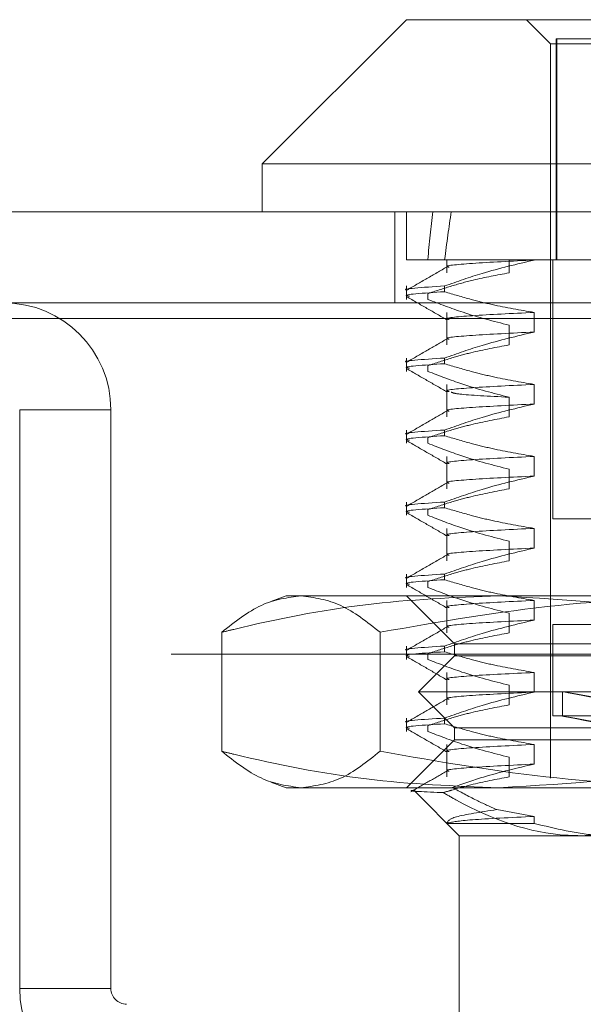
# Model space of a CAD drawing. Units: inches. Extents: x 0 to 23.4, y 0 to 16.5.
# Drawn here: x 5.4 to 5.5, y 2.9 to 3 of the extents above; entities that cross this region are included whole.
import ezdxf

# ---------------------------------------------------------------- set-up
doc = ezdxf.new("R2010")
doc.units = ezdxf.units.IN
doc.header["$MEASUREMENT"] = 0
doc.linetypes.add('HIDDEN', pattern=[0.075, 0.05, -0.025])

msp = doc.modelspace()

# ---------------------------------------------------------------- linework, layer by layer
at = {"color": 7, "linetype": 'Continuous', "lineweight": 15}
for p, q in [((5.46484, 2.9904), (5.45007, 2.97563)), ((5.46484, 2.9904), (5.57311, 2.9904)), ((5.45007, 2.97563), (5.45007, 2.97071)), ((5.58787, 2.97563), (5.45007, 2.97563)), ((3.39518, 2.97071), (7.64276, 2.97071)), ((3.39533, 2.95975), (7.64262, 2.95975))]:
    msp.add_line(p, q, dxfattribs=at)
at = {"color": 7, "linetype": 'HIDDEN', "lineweight": 0}
for p, q in [((5.47714, 2.9904), (5.4796, 2.98794)), ((5.4796, 2.98794), (5.55834, 2.98794)), ((5.4796, 2.98794), (5.4796, 2.91264)), ((5.48018, 2.96579), (5.48018, 2.98843)), ((5.48027, 2.98843), (5.48018, 2.98843)), ((5.55777, 2.98843), (5.48027, 2.98843)), ((5.48027, 2.96579), (5.48027, 2.98843)), ((5.46366, 2.97071), (5.46366, 2.96138)), ((5.46484, 2.97071), (5.46484, 2.96579)), ((5.46876, 2.96579), (5.46484, 2.96579)), ((5.47794, 2.96579), (5.46876, 2.96579)), ((5.46898, 2.96579), (5.46898, 2.96444)), ((5.47536, 2.96579), (5.47536, 2.96444)), ((5.49731, 2.96579), (5.47794, 2.96579)), ((5.47794, 2.96576), (5.47794, 2.96579)), ((5.47985, 2.96579), (5.47985, 2.93922)), ((5.46484, 2.9631), (5.46484, 2.96173)), ((5.46876, 2.9631), (5.46876, 2.96251)), ((5.46703, 2.96173), (5.46703, 2.96231)), ((3.39518, 2.96138), (7.64276, 2.96138)), ((7.64262, 2.95975), (3.39533, 2.95975)), ((5.46898, 2.96039), (5.46898, 2.95706)), ((5.47794, 2.95838), (5.47794, 2.96039)), ((5.47536, 2.95908), (5.47536, 2.95706)), ((5.46484, 2.95571), (5.46484, 2.95435)), ((5.46876, 2.95571), (5.46876, 2.95513)), ((5.46703, 2.95435), (5.46703, 2.95493)), ((5.46898, 2.95301), (5.46898, 2.94968)), ((5.47794, 2.951), (5.47794, 2.95301)), ((5.47536, 2.9517), (5.47536, 2.94968)), ((5.42522, 2.95041), (5.43456, 2.95041)), ((5.42522, 2.95041), (5.42522, 2.89109)), ((5.43456, 2.95041), (5.43456, 2.89109)), ((5.46484, 2.94833), (5.46484, 2.94697)), ((5.46876, 2.94833), (5.46876, 2.94775)), ((5.46703, 2.94697), (5.46703, 2.94755)), ((5.46898, 2.94563), (5.46898, 2.9423)), ((5.47794, 2.94361), (5.47794, 2.94563)), ((5.47536, 2.94431), (5.47536, 2.9423)), ((5.46484, 2.94095), (5.46484, 2.93959)), ((5.46876, 2.94095), (5.46876, 2.94037)), ((5.46703, 2.93959), (5.46703, 2.94017)), ((5.46898, 2.93825), (5.46898, 2.93492)), ((5.47794, 2.93623), (5.47794, 2.93825)), ((5.5581, 2.93922), (5.47985, 2.93922)), ((7.61373, 2.9363), (3.42702, 2.9363)), ((5.47536, 2.93693), (5.47536, 2.93492)), ((5.46484, 2.93357), (5.46484, 2.9322)), ((5.46876, 2.93357), (5.46876, 2.93299)), ((5.46703, 2.9322), (5.46703, 2.93279)), ((5.45253, 2.93134), (5.45094, 2.93076)), ((5.45253, 2.93134), (5.47433, 2.93134)), ((5.46484, 2.93134), (5.46976, 2.92642)), ((5.47433, 2.93134), (5.53927, 2.93134)), ((5.46898, 2.93087), (5.46898, 2.92753)), ((5.47794, 2.92885), (5.47794, 2.93087)), ((5.47536, 2.92955), (5.47536, 2.92753)), ((5.5581, 2.92839), (5.47985, 2.92839)), ((5.47985, 2.92839), (5.47985, 2.91904)), ((5.44592, 2.9154), (5.44592, 2.9276)), ((5.46215, 2.9154), (5.46215, 2.9276)), ((7.61373, 2.92696), (3.42702, 2.92696)), ((5.46484, 2.92619), (5.46484, 2.92482)), ((5.46876, 2.92619), (5.46876, 2.9256)), ((5.46976, 2.92642), (5.48591, 2.92642)), ((5.46976, 2.92642), (5.46976, 2.92519)), ((3.44073, 2.92534), (7.60003, 2.92534)), ((5.46976, 2.92519), (5.46607, 2.9215)), ((5.46703, 2.92482), (5.46703, 2.9254)), ((5.46976, 2.92519), (5.56818, 2.92519)), ((5.46898, 2.92348), (5.46898, 2.92015)), ((5.47794, 2.92147), (5.47794, 2.92348)), ((5.47536, 2.92217), (5.47536, 2.92015)), ((5.46607, 2.9215), (5.57187, 2.9215)), ((5.46607, 2.9215), (5.46976, 2.91781)), ((5.48083, 2.92151), (5.48083, 2.919)), ((5.46484, 2.9188), (5.46484, 2.91744)), ((5.46876, 2.9188), (5.46876, 2.91822)), ((5.5581, 2.91904), (5.47985, 2.91904)), ((5.46703, 2.91744), (5.46703, 2.91802)), ((5.46976, 2.91781), (5.56818, 2.91781)), ((5.46976, 2.91781), (5.46976, 2.91658)), ((5.46976, 2.91658), (5.46484, 2.91166)), ((5.46898, 2.9161), (5.46898, 2.91277)), ((5.48591, 2.91658), (5.46976, 2.91658)), ((5.47794, 2.91409), (5.47794, 2.9161)), ((5.47536, 2.91479), (5.47536, 2.91277)), ((5.45094, 2.91224), (5.45253, 2.91166)), ((5.47433, 2.91166), (5.45253, 2.91166)), ((5.46569, 2.9113), (5.47025, 2.90674)), ((5.53927, 2.91166), (5.47433, 2.91166)), ((5.47794, 2.90872), (5.4741, 2.90942)), ((5.46899, 2.90801), (5.47794, 2.90801)), ((5.47794, 2.90801), (5.47794, 2.90872)), ((5.48624, 2.90674), (5.47025, 2.90674)), ((5.47025, 2.90674), (5.47025, 2.88705)), ((5.43456, 2.89109), (5.42522, 2.89109))]:
    msp.add_line(p, q, dxfattribs=at)
for centre, radius, start, end in [((5.4236, 2.95041), 0.01096, 0, 90), ((5.43618, 2.89109), 0.01096, 180, 270), ((5.43618, 2.89109), 0.00162, 180, 270)]:
    msp.add_arc(centre, radius, start, end, dxfattribs=at)
for centre, major_axis, ratio, start_param, end_param in [((5.51897, 2.64099), (-0.0405, 0.36087), 0.099544, 0.407485, 0.439856), ((5.51897, 2.64099), (-0.03682, 0.36087), 0.109965, 0.407436, 0.439807), ((5.51897, 2.91446), (0.03814, -0.00705), 0.0016, 1.684569, 4.581296), ((5.51897, 2.91196), (0.03814, -0.00705), 0.0016, 1.720766, 4.5451)]:
    msp.add_ellipse(centre, major_axis=major_axis, ratio=ratio, start_param=start_param, end_param=end_param, dxfattribs=at)
for points, knots in [([(5.46923, 2.96503), (5.46915, 2.96504), (5.46856, 2.96516), (5.47104, 2.96542), (5.47564, 2.96565), (5.47794, 2.96576)], [0, 0, 0, 0, 0.071687, 0.53636, 1, 1, 1, 1]), ([(5.46876, 2.9631), (5.47004, 2.96355), (5.47307, 2.96462), (5.47616, 2.96534), (5.47794, 2.96576)], [0, 0, 0, 0, 0.422793, 1, 1, 1, 1]), ([(5.46902, 2.96507), (5.46833, 2.96467), (5.46695, 2.96387), (5.46557, 2.96307), (5.46488, 2.96268)], [0, 0, 0, 0, 0.499988, 1, 1, 1, 1]), ([(5.47536, 2.96444), (5.47413, 2.96422), (5.47212, 2.96385), (5.46934, 2.96308), (5.4678, 2.96257), (5.46703, 2.96231)], [0, 0, 0, 0, 0.440266, 0.719981, 1, 1, 1, 1]), ([(5.46876, 2.9631), (5.46648, 2.96295), (5.46415, 2.96281), (5.46492, 2.96268), (5.46493, 2.96268)], [0, 0, 0, 0, 0.981972, 1, 1, 1, 1]), ([(5.46517, 2.96205), (5.46506, 2.96207), (5.46411, 2.96221), (5.46657, 2.96237), (5.46876, 2.96251)], [0, 0, 0, 0, 0.114481, 1, 1, 1, 1]), ([(5.47794, 2.96039), (5.4765, 2.96064), (5.47434, 2.961), (5.47128, 2.96176), (5.46966, 2.96224), (5.46876, 2.96251)], [0, 0, 0, 0, 0.467931, 0.701808, 1, 1, 1, 1]), ([(5.46488, 2.962), (5.46557, 2.9616), (5.46695, 2.96081), (5.46833, 2.96001), (5.46902, 2.95961)], [0, 0, 0, 0, 0.500011, 1, 1, 1, 1]), ([(5.46703, 2.96173), (5.46823, 2.96127), (5.47098, 2.9602), (5.47379, 2.95948), (5.47536, 2.95908)], [0, 0, 0, 0, 0.436819, 1, 1, 1, 1]), ([(5.46923, 2.95966), (5.46915, 2.95968), (5.46856, 2.9598), (5.47104, 2.96006), (5.47564, 2.96028), (5.47794, 2.96039)], [0, 0, 0, 0, 0.072219, 0.536626, 1, 1, 1, 1]), ([(5.46902, 2.95769), (5.46833, 2.95729), (5.46695, 2.95649), (5.46557, 2.95569), (5.46488, 2.95529)], [0, 0, 0, 0, 0.499988, 1, 1, 1, 1]), ([(5.46923, 2.95764), (5.46915, 2.95766), (5.46856, 2.95778), (5.47104, 2.95804), (5.47564, 2.95827), (5.47794, 2.95838)], [0, 0, 0, 0, 0.072219, 0.536626, 1, 1, 1, 1]), ([(5.46876, 2.95571), (5.47004, 2.95617), (5.47307, 2.95724), (5.47616, 2.95796), (5.47794, 2.95838)], [0, 0, 0, 0, 0.422793, 1, 1, 1, 1]), ([(5.47536, 2.95706), (5.47405, 2.95682), (5.47209, 2.95645), (5.46932, 2.95569), (5.46785, 2.9552), (5.46703, 2.95493)], [0, 0, 0, 0, 0.468023, 0.701942, 1, 1, 1, 1]), ([(5.46876, 2.95571), (5.46648, 2.95557), (5.46415, 2.95543), (5.46492, 2.9553), (5.46493, 2.95529)], [0, 0, 0, 0, 0.981972, 1, 1, 1, 1]), ([(5.46517, 2.95467), (5.46506, 2.95469), (5.46411, 2.95483), (5.46657, 2.95499), (5.46876, 2.95513)], [0, 0, 0, 0, 0.114481, 1, 1, 1, 1]), ([(5.46488, 2.95462), (5.46557, 2.95422), (5.46695, 2.95342), (5.46833, 2.95263), (5.46902, 2.95223)], [0, 0, 0, 0, 0.500011, 1, 1, 1, 1]), ([(5.47794, 2.95301), (5.4765, 2.95325), (5.47434, 2.95362), (5.47128, 2.95438), (5.46966, 2.95486), (5.46876, 2.95513)], [0, 0, 0, 0, 0.467931, 0.701808, 1, 1, 1, 1]), ([(5.46703, 2.95435), (5.4682, 2.9539), (5.47095, 2.95283), (5.47375, 2.95211), (5.47536, 2.9517)], [0, 0, 0, 0, 0.423331, 1, 1, 1, 1]), ([(5.46923, 2.95228), (5.46915, 2.95229), (5.46856, 2.95242), (5.47104, 2.95267), (5.47564, 2.9529), (5.47794, 2.95301)], [0, 0, 0, 0, 0.072219, 0.536626, 1, 1, 1, 1]), ([(5.47536, 2.9517), (5.47331, 2.9518), (5.46986, 2.95198), (5.46955, 2.95216), (5.46943, 2.95223)], [0, 0, 0, 0, 0.592714, 1, 1, 1, 1]), ([(5.46923, 2.95026), (5.46915, 2.95028), (5.46856, 2.9504), (5.47104, 2.95066), (5.47564, 2.95088), (5.47794, 2.951)], [0, 0, 0, 0, 0.072219, 0.536626, 1, 1, 1, 1]), ([(5.46876, 2.94833), (5.47004, 2.94879), (5.47307, 2.94986), (5.47616, 2.95058), (5.47794, 2.951)], [0, 0, 0, 0, 0.422793, 1, 1, 1, 1]), ([(5.46902, 2.95031), (5.46833, 2.94991), (5.46695, 2.94911), (5.46557, 2.94831), (5.46488, 2.94791)], [0, 0, 0, 0, 0.499988, 1, 1, 1, 1]), ([(5.47536, 2.94968), (5.47405, 2.94944), (5.47209, 2.94907), (5.46932, 2.94831), (5.46785, 2.94782), (5.46703, 2.94755)], [0, 0, 0, 0, 0.468023, 0.701942, 1, 1, 1, 1]), ([(5.46876, 2.94833), (5.46648, 2.94819), (5.46415, 2.94804), (5.46492, 2.94791), (5.46493, 2.94791)], [0, 0, 0, 0, 0.9819719, 1, 1, 1, 1]), ([(5.46517, 2.94729), (5.46506, 2.9473), (5.46411, 2.94745), (5.46657, 2.94761), (5.46876, 2.94775)], [0, 0, 0, 0, 0.114481, 1, 1, 1, 1]), ([(5.47794, 2.94563), (5.4765, 2.94587), (5.47434, 2.94624), (5.47128, 2.947), (5.46966, 2.94748), (5.46876, 2.94775)], [0, 0, 0, 0, 0.467931, 0.701808, 1, 1, 1, 1]), ([(5.46488, 2.94724), (5.46557, 2.94684), (5.46695, 2.94604), (5.46833, 2.94524), (5.46902, 2.94484)], [0, 0, 0, 0, 0.5000113, 1, 1, 1, 1]), ([(5.46703, 2.94697), (5.4682, 2.94652), (5.47095, 2.94545), (5.47375, 2.94473), (5.47536, 2.94431)], [0, 0, 0, 0, 0.423331, 1, 1, 1, 1]), ([(5.46923, 2.9449), (5.46915, 2.94491), (5.46856, 2.94503), (5.47104, 2.94529), (5.47564, 2.94552), (5.47794, 2.94563)], [0, 0, 0, 0, 0.072219, 0.536626, 1, 1, 1, 1]), ([(5.46923, 2.94288), (5.46915, 2.9429), (5.46856, 2.94302), (5.47104, 2.94328), (5.47564, 2.9435), (5.47794, 2.94361)], [0, 0, 0, 0, 0.072219, 0.536626, 1, 1, 1, 1]), ([(5.46876, 2.94095), (5.47004, 2.9414), (5.47307, 2.94248), (5.47616, 2.9432), (5.47794, 2.94361)], [0, 0, 0, 0, 0.422793, 1, 1, 1, 1]), ([(5.46902, 2.94293), (5.46833, 2.94253), (5.46695, 2.94173), (5.46557, 2.94093), (5.46488, 2.94053)], [0, 0, 0, 0, 0.499988, 1, 1, 1, 1]), ([(5.47536, 2.9423), (5.47405, 2.94206), (5.47209, 2.94169), (5.46932, 2.94093), (5.46785, 2.94044), (5.46703, 2.94017)], [0, 0, 0, 0, 0.468023, 0.701942, 1, 1, 1, 1]), ([(5.46876, 2.94095), (5.46648, 2.94081), (5.46415, 2.94066), (5.46492, 2.94053), (5.46493, 2.94053)], [0, 0, 0, 0, 0.9819719, 1, 1, 1, 1]), ([(5.46517, 2.93991), (5.46506, 2.93992), (5.46411, 2.94006), (5.46657, 2.94023), (5.46876, 2.94037)], [0, 0, 0, 0, 0.114481, 1, 1, 1, 1]), ([(5.47794, 2.93825), (5.4765, 2.93849), (5.47434, 2.93886), (5.47128, 2.93962), (5.46966, 2.9401), (5.46876, 2.94037)], [0, 0, 0, 0, 0.467931, 0.701808, 1, 1, 1, 1]), ([(5.46488, 2.93986), (5.46557, 2.93946), (5.46695, 2.93866), (5.46833, 2.93786), (5.46902, 2.93746)], [0, 0, 0, 0, 0.5000113, 1, 1, 1, 1]), ([(5.46703, 2.93959), (5.4682, 2.93913), (5.47095, 2.93807), (5.47375, 2.93735), (5.47536, 2.93693)], [0, 0, 0, 0, 0.423331, 1, 1, 1, 1]), ([(5.46923, 2.93751), (5.46915, 2.93753), (5.46856, 2.93765), (5.47104, 2.93791), (5.47564, 2.93814), (5.47794, 2.93825)], [0, 0, 0, 0, 0.072219, 0.536626, 1, 1, 1, 1]), ([(5.46923, 2.9355), (5.46915, 2.93551), (5.46856, 2.93564), (5.47104, 2.93589), (5.47564, 2.93612), (5.47794, 2.93623)], [0, 0, 0, 0, 0.072219, 0.536626, 1, 1, 1, 1]), ([(5.46876, 2.93357), (5.47004, 2.93402), (5.47307, 2.93509), (5.47616, 2.93582), (5.47794, 2.93623)], [0, 0, 0, 0, 0.422793, 1, 1, 1, 1]), ([(5.46902, 2.93554), (5.46833, 2.93514), (5.46695, 2.93435), (5.46557, 2.93355), (5.46488, 2.93315)], [0, 0, 0, 0, 0.499988, 1, 1, 1, 1]), ([(5.47536, 2.93492), (5.47405, 2.93467), (5.47209, 2.93431), (5.46932, 2.93354), (5.46785, 2.93306), (5.46703, 2.93279)], [0, 0, 0, 0, 0.468023, 0.701942, 1, 1, 1, 1]), ([(5.46876, 2.93357), (5.46648, 2.93343), (5.46415, 2.93328), (5.46492, 2.93315), (5.46493, 2.93315)], [0, 0, 0, 0, 0.981972, 1, 1, 1, 1]), ([(5.46517, 2.93252), (5.46506, 2.93254), (5.46411, 2.93268), (5.46657, 2.93284), (5.46876, 2.93299)], [0, 0, 0, 0, 0.114481, 1, 1, 1, 1]), ([(5.46488, 2.93248), (5.46557, 2.93208), (5.46695, 2.93128), (5.46833, 2.93048), (5.46902, 2.93008)], [0, 0, 0, 0, 0.5000113, 1, 1, 1, 1]), ([(5.46703, 2.9322), (5.4682, 2.93175), (5.47095, 2.93069), (5.47375, 2.92997), (5.47536, 2.92955)], [0, 0, 0, 0, 0.423331, 1, 1, 1, 1]), ([(5.47794, 2.93087), (5.4765, 2.93111), (5.47434, 2.93147), (5.47128, 2.93223), (5.46966, 2.93272), (5.46876, 2.93299)], [0, 0, 0, 0, 0.467931, 0.701808, 1, 1, 1, 1]), ([(5.44592, 2.9276), (5.44633, 2.9277), (5.45121, 2.92889), (5.46065, 2.93079), (5.46976, 2.93116), (5.47433, 2.93134)], [0, 0, 0, 0, 0.043676, 0.520138, 1, 1, 1, 1]), ([(5.45404, 2.93134), (5.45268, 2.93116), (5.44996, 2.93079), (5.44727, 2.92867), (5.44592, 2.9276)], [0, 0, 0, 0, 0.497781, 1, 1, 1, 1]), ([(5.46215, 2.9276), (5.46081, 2.92866), (5.45813, 2.93078), (5.4554, 2.93116), (5.45404, 2.93134)], [0, 0, 0, 0, 0.498113, 1, 1, 1, 1]), ([(5.49868, 2.93134), (5.49258, 2.93116), (5.48032, 2.93079), (5.46823, 2.92867), (5.46215, 2.9276)], [0, 0, 0, 0, 0.497781, 1, 1, 1, 1]), ([(5.47433, 2.93134), (5.48173, 2.9309), (5.49126, 2.93033), (5.50064, 2.9281), (5.50274, 2.9276)], [0, 0, 0, 0, 0.776503, 1, 1, 1, 1]), ([(5.46923, 2.93013), (5.46915, 2.93015), (5.46856, 2.93027), (5.47104, 2.93053), (5.47564, 2.93075), (5.47794, 2.93087)], [0, 0, 0, 0, 0.0722188, 0.5366256, 1, 1, 1, 1]), ([(5.46902, 2.92816), (5.46833, 2.92776), (5.46695, 2.92696), (5.46557, 2.92617), (5.46488, 2.92577)], [0, 0, 0, 0, 0.4999879, 1, 1, 1, 1]), ([(5.46923, 2.92812), (5.46915, 2.92813), (5.46856, 2.92825), (5.47104, 2.92851), (5.47564, 2.92874), (5.47794, 2.92885)], [0, 0, 0, 0, 0.072219, 0.536626, 1, 1, 1, 1]), ([(5.46876, 2.92619), (5.47004, 2.92664), (5.47307, 2.92771), (5.47616, 2.92843), (5.47794, 2.92885)], [0, 0, 0, 0, 0.422793, 1, 1, 1, 1]), ([(5.47536, 2.92753), (5.47405, 2.92729), (5.47209, 2.92693), (5.46932, 2.92616), (5.46785, 2.92568), (5.46703, 2.9254)], [0, 0, 0, 0, 0.468023, 0.701942, 1, 1, 1, 1]), ([(5.46876, 2.92619), (5.46648, 2.92604), (5.46415, 2.9259), (5.46492, 2.92577), (5.46493, 2.92577)], [0, 0, 0, 0, 0.9819719, 1, 1, 1, 1]), ([(5.46517, 2.92514), (5.46506, 2.92516), (5.46411, 2.9253), (5.46657, 2.92546), (5.46876, 2.9256)], [0, 0, 0, 0, 0.114481, 1, 1, 1, 1]), ([(5.47794, 2.92348), (5.4765, 2.92373), (5.47434, 2.92409), (5.47128, 2.92485), (5.46966, 2.92533), (5.46876, 2.9256)], [0, 0, 0, 0, 0.467931, 0.701808, 1, 1, 1, 1]), ([(5.46488, 2.92509), (5.46557, 2.9247), (5.46695, 2.9239), (5.46833, 2.9231), (5.46902, 2.9227)], [0, 0, 0, 0, 0.5000113, 1, 1, 1, 1]), ([(5.46703, 2.92482), (5.4682, 2.92437), (5.47095, 2.9233), (5.47375, 2.92258), (5.47536, 2.92217)], [0, 0, 0, 0, 0.423331, 1, 1, 1, 1]), ([(5.46923, 2.92275), (5.46915, 2.92277), (5.46856, 2.92289), (5.47104, 2.92315), (5.47564, 2.92337), (5.47794, 2.92348)], [0, 0, 0, 0, 0.072219, 0.536626, 1, 1, 1, 1]), ([(5.46923, 2.92073), (5.46915, 2.92075), (5.46856, 2.92087), (5.47104, 2.92113), (5.47564, 2.92136), (5.47794, 2.92147)], [0, 0, 0, 0, 0.072219, 0.536626, 1, 1, 1, 1]), ([(5.46876, 2.9188), (5.47004, 2.91926), (5.47307, 2.92033), (5.47616, 2.92105), (5.47794, 2.92147)], [0, 0, 0, 0, 0.422793, 1, 1, 1, 1]), ([(5.46902, 2.92078), (5.46833, 2.92038), (5.46695, 2.91958), (5.46557, 2.91878), (5.46488, 2.91838)], [0, 0, 0, 0, 0.499988, 1, 1, 1, 1]), ([(5.47536, 2.92015), (5.47405, 2.91991), (5.47209, 2.91955), (5.46932, 2.91878), (5.46785, 2.91829), (5.46703, 2.91802)], [0, 0, 0, 0, 0.468023, 0.701942, 1, 1, 1, 1]), ([(5.46876, 2.9188), (5.46648, 2.91866), (5.46415, 2.91852), (5.46492, 2.91839), (5.46493, 2.91838)], [0, 0, 0, 0, 0.9819719, 1, 1, 1, 1]), ([(5.46517, 2.91776), (5.46506, 2.91778), (5.46411, 2.91792), (5.46657, 2.91808), (5.46876, 2.91822)], [0, 0, 0, 0, 0.114481, 1, 1, 1, 1]), ([(5.47794, 2.9161), (5.4765, 2.91635), (5.47434, 2.91671), (5.47128, 2.91747), (5.46966, 2.91795), (5.46876, 2.91822)], [0, 0, 0, 0, 0.467931, 0.701808, 1, 1, 1, 1]), ([(5.46488, 2.91771), (5.46557, 2.91731), (5.46695, 2.91651), (5.46833, 2.91572), (5.46902, 2.91532)], [0, 0, 0, 0, 0.5000113, 1, 1, 1, 1]), ([(5.46703, 2.91744), (5.4682, 2.91699), (5.47095, 2.91592), (5.47375, 2.9152), (5.47536, 2.91479)], [0, 0, 0, 0, 0.423331, 1, 1, 1, 1]), ([(5.46923, 2.91537), (5.46915, 2.91538), (5.46856, 2.91551), (5.47104, 2.91576), (5.47564, 2.91599), (5.47794, 2.9161)], [0, 0, 0, 0, 0.072219, 0.536626, 1, 1, 1, 1]), ([(5.47433, 2.91166), (5.4698, 2.91184), (5.46068, 2.9122), (5.45124, 2.91411), (5.44633, 2.9153), (5.44592, 2.9154)], [0, 0, 0, 0, 0.476186, 0.956324, 1, 1, 1, 1]), ([(5.44592, 2.9154), (5.44726, 2.91434), (5.44995, 2.91222), (5.45267, 2.91185), (5.45404, 2.91166)], [0, 0, 0, 0, 0.498113, 1, 1, 1, 1]), ([(5.45404, 2.91166), (5.45539, 2.91184), (5.45812, 2.91221), (5.4608, 2.91433), (5.46215, 2.9154)], [0, 0, 0, 0, 0.497781, 1, 1, 1, 1]), ([(5.46215, 2.9154), (5.46818, 2.91434), (5.48027, 2.91222), (5.49253, 2.91185), (5.49868, 2.91166)], [0, 0, 0, 0, 0.498113, 1, 1, 1, 1]), ([(5.50274, 2.9154), (5.50064, 2.9149), (5.49126, 2.91267), (5.48173, 2.9121), (5.47433, 2.91166)], [0, 0, 0, 0, 0.223497, 1, 1, 1, 1]), ([(5.46923, 2.91335), (5.46915, 2.91337), (5.46856, 2.91349), (5.47104, 2.91375), (5.47564, 2.91397), (5.47794, 2.91409)], [0, 0, 0, 0, 0.0722188, 0.5366256, 1, 1, 1, 1]), ([(5.46953, 2.9117), (5.4706, 2.91207), (5.47338, 2.91302), (5.4762, 2.91368), (5.47794, 2.91409)], [0, 0, 0, 0, 0.384229, 1, 1, 1, 1]), ([(5.46902, 2.9134), (5.4684, 2.91304), (5.46716, 2.91232), (5.46592, 2.91161), (5.4653, 2.91125)], [0, 0, 0, 0, 0.499989, 1, 1, 1, 1]), ([(5.47536, 2.91277), (5.47405, 2.91253), (5.47209, 2.91216), (5.46985, 2.91154), (5.46891, 2.91125), (5.46862, 2.91116)], [0, 0, 0, 0, 0.579223, 0.868719, 1, 1, 1, 1]), ([(5.46862, 2.91116), (5.46853, 2.91117), (5.46652, 2.91125), (5.46455, 2.91133), (5.46568, 2.91142), (5.46573, 2.91142)], [0, 0, 0, 0, 0.041822, 0.959668, 1, 1, 1, 1]), ([(5.48289, 2.90674), (5.48236, 2.90675), (5.47798, 2.90685), (5.47312, 2.90855), (5.46907, 2.9109), (5.46862, 2.91116)], [0, 0, 0, 0, 0.107716, 0.899403, 1, 1, 1, 1]), ([(5.46953, 2.9117), (5.47036, 2.91125), (5.47186, 2.91042), (5.47341, 2.90973), (5.4741, 2.90942)], [0, 0, 0, 0, 0.548571, 1, 1, 1, 1]), ([(5.49611, 2.91056), (5.4945, 2.90973), (5.49023, 2.90751), (5.48571, 2.90703), (5.48289, 2.90674)], [0, 0, 0, 0, 0.376018, 1, 1, 1, 1]), ([(5.4741, 2.90942), (5.47246, 2.90917), (5.46929, 2.9087), (5.46909, 2.90823), (5.46899, 2.90801)], [0, 0, 0, 0, 0.517578, 1, 1, 1, 1]), ([(5.46903, 2.90804), (5.46958, 2.90815), (5.47068, 2.90838), (5.47552, 2.90861), (5.47794, 2.90872)], [0, 0, 0, 0, 0.500221, 1, 1, 1, 1]), ([(5.47794, 2.90801), (5.48012, 2.90747), (5.48287, 2.90679), (5.48566, 2.90675), (5.48624, 2.90674)], [0, 0, 0, 0, 0.792225, 1, 1, 1, 1])]:
    msp.add_open_spline(points, degree=3, knots=knots, dxfattribs=at)

doc.saveas('drawing.dxf')
